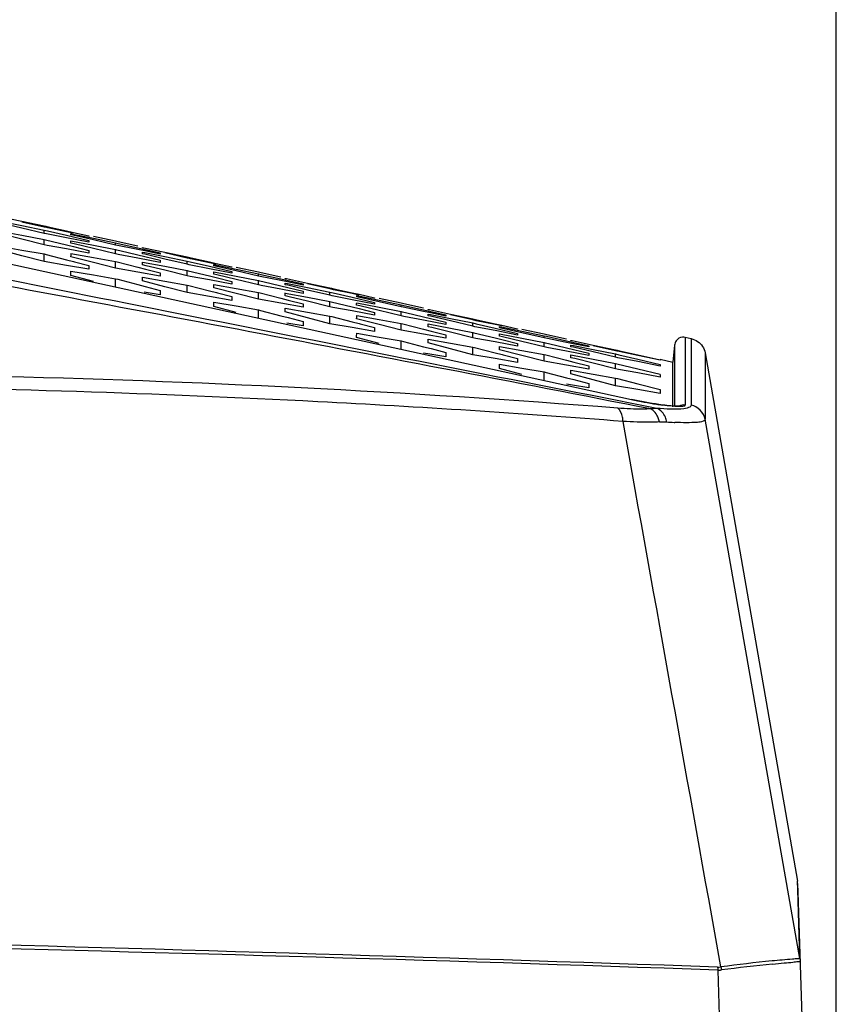
# Model space of a CAD drawing. Units: millimetres. Extents: x -144 to 7163, y -16897 to -11921.
# Drawn here: x 6215 to 6261, y -12649 to -12594 of the extents above; entities that cross this region are included whole.
import ezdxf

# ---------------------------------------------------------------- set-up
doc = ezdxf.new("R2010")
doc.units = ezdxf.units.MM
doc.header["$LTSCALE"] = 16.335
doc.header["$PDMODE"] = 3
doc.header["$PDSIZE"] = 8
doc.layers.get('0').update_dxf_attribs({"linetype": 'CONTINUOUS'})
doc.layers.get('Defpoints').update_dxf_attribs({"linetype": 'CONTINUOUS'})
doc.styles.get("Standard").update_dxf_attribs({"font": 'simfang.ttf'})
doc.dimstyles.new('DIMSTYLE_1', dxfattribs={"dimtxt": 35, "dimasz": 30, "dimexe": 1.5, "dimexo": 1, "dimgap": 0.875, "dimtad": 1, "dimdec": 1, "dimdsep": 46, "dimtxsty": 'Standard', "dimblk": '_FILLED', "dimblk1": '_FILLED', "dimblk2": '_FILLED', "dimcen": 0.09, "dimadec": 0, "dimazin": 0, "dimtp": 0.1, "dimtm": 0.1, "dimtfac": 1, "dimtdec": 3, "dimtmove": 0, "dimatfit": 3, "dimldrblk": '_FILLED', "dimfxl": 1, "dimtolj": 1, "dimarcsym": 0})

# ---------------------------------------------------------------- blocks, each defined once
blk = doc.blocks.new('_FILLED')
at = {"color": 0, "linetype": 'ByBlock'}
blk.add_solid([(0, 0), (-1, 0.1667), (-1, -0.1667)], dxfattribs=at)
blk = doc.blocks.new('*D27')
at = {"color": 0, "lineweight": -2, "transparency": 16777216}
for p, q in [((5802.595, -12633.098), (5802.595, -12535.165)), ((6261.023, -12707.846), (6261.023, -12535.165)), ((5832.595, -12536.665), (6231.023, -12536.665))]:
    blk.add_line(p, q, dxfattribs=at)
at = {"layer": 'Defpoints', "color": 0, "transparency": 16777216}
for p in [(6261.023, -12536.665), (5802.595, -12634.098), (6261.023, -12708.846)]:
    blk.add_point(p, dxfattribs=at)
at = {"color": 0, "lineweight": -2, "transparency": 16777216, "xscale": 30, "yscale": 30, "zscale": 30, "rotation": 180}
blk.add_blockref('_FILLED', (5802.595, -12536.665), dxfattribs=at)
at = {"color": 0, "lineweight": -2, "transparency": 16777216, "xscale": 30, "yscale": 30, "zscale": 30}
blk.add_blockref('_FILLED', (6261.023, -12536.665), dxfattribs=at)
at = {"color": 0, "transparency": 16777216, "insert": (6031.809, -12522.761), "char_height": 20, "attachment_point": 5}
blk.add_mtext('\\A1;458(18.0)', dxfattribs=at)

msp = doc.modelspace()

# ---------------------------------------------------------------- linework, layer by layer
at = {"color": 7, "linetype": 'Continuous'}
for p, q in [((6179.68, -12599.575), (6249.544, -12614.81)), ((6214.231, -12604.571), (6215.412, -12604.822)), ((6214.295, -12604.845), (6215.412, -12605.068)), ((6215.412, -12605.205), (6214.297, -12604.941)), ((6215.412, -12604.822), (6216.66, -12605.088)), ((6216.66, -12605.149), (6215.412, -12604.868)), ((6215.412, -12605.068), (6216.66, -12605.319)), ((6216.66, -12605.088), (6216.747, -12605.107)), ((6214.16, -12605.371), (6215.412, -12605.606)), ((6215.412, -12605.835), (6214.372, -12605.575)), ((6216.66, -12605.502), (6215.412, -12605.205)), ((6215.412, -12605.606), (6216.66, -12605.842)), ((6216.731, -12605.164), (6216.66, -12605.149)), ((6216.66, -12605.502), (6216.66, -12605.319)), ((6216.66, -12605.319), (6216.843, -12605.362)), ((6216.782, -12605.525), (6216.66, -12605.502)), ((6216.86, -12605.19), (6216.731, -12605.164)), ((6216.747, -12605.107), (6216.883, -12605.137)), ((6217.912, -12605.747), (6216.782, -12605.525)), ((6216.843, -12605.362), (6217.912, -12605.611)), ((6217.912, -12605.41), (6216.86, -12605.19)), ((6216.883, -12605.137), (6217.912, -12605.364)), ((6217.912, -12605.364), (6218.292, -12605.448)), ((6218.276, -12605.486), (6217.912, -12605.41)), ((6217.912, -12605.611), (6219.161, -12605.902)), ((6218.159, -12605.578), (6218.16, -12605.547)), ((6218.262, -12605.602), (6218.159, -12605.578)), ((6218.16, -12605.547), (6218.16, -12605.518)), ((6218.16, -12605.518), (6218.264, -12605.539)), ((6219.412, -12605.867), (6218.262, -12605.602)), ((6218.264, -12605.539), (6219.412, -12605.776)), ((6218.292, -12605.448), (6219.161, -12605.641)), ((6216.66, -12606.146), (6215.412, -12605.835)), ((6216.66, -12606.146), (6216.66, -12605.842)), ((6216.66, -12605.842), (6216.731, -12605.859)), ((6216.828, -12606.177), (6216.66, -12606.146)), ((6216.731, -12605.859), (6217.912, -12606.149)), ((6217.912, -12606.377), (6216.828, -12606.177)), ((6219.16, -12605.993), (6217.912, -12605.747)), ((6217.912, -12606.149), (6218.298, -12606.244)), ((6218.334, -12606.089), (6218.159, -12606.047)), ((6218.16, -12605.925), (6219.412, -12606.169)), ((6219.412, -12606.351), (6218.334, -12606.089)), ((6220.66, -12605.949), (6219.412, -12605.676)), ((6219.412, -12605.776), (6220.66, -12606.034)), ((6220.66, -12606.156), (6219.412, -12605.867)), ((6219.412, -12606.169), (6220.66, -12606.412)), ((6220.805, -12605.98), (6220.66, -12605.949)), ((6220.66, -12606.156), (6220.66, -12606.034)), ((6220.66, -12606.034), (6220.794, -12606.065)), ((6220.757, -12606.176), (6220.66, -12606.156)), ((6221.912, -12606.409), (6220.757, -12606.176)), ((6220.794, -12606.065), (6221.912, -12606.318)), ((6221.912, -12606.218), (6220.805, -12605.98)), ((6215.412, -12606.757), (6214.159, -12606.429)), ((6214.16, -12606.216), (6215.412, -12606.437)), ((6215.412, -12606.437), (6216.66, -12606.658)), ((6216.66, -12607.084), (6216.66, -12606.658)), ((6216.66, -12606.658), (6216.763, -12606.684)), ((6216.763, -12606.684), (6217.912, -12606.98)), ((6219.16, -12606.608), (6217.912, -12606.377)), ((6218.16, -12606.625), (6219.412, -12606.853)), ((6218.298, -12606.244), (6219.161, -12606.456)), ((6220.66, -12606.655), (6219.412, -12606.351)), ((6220.66, -12606.655), (6220.66, -12606.412)), ((6220.66, -12606.412), (6220.715, -12606.425)), ((6220.806, -12606.683), (6220.66, -12606.655)), ((6220.715, -12606.425), (6220.894, -12606.468)), ((6221.912, -12606.894), (6220.806, -12606.683)), ((6220.894, -12606.468), (6221.912, -12606.711)), ((6221.912, -12606.318), (6223.161, -12606.602)), ((6222.287, -12606.485), (6221.912, -12606.409)), ((6221.912, -12606.711), (6223.161, -12607.01)), ((6222.159, -12606.321), (6222.16, -12606.305)), ((6222.159, -12606.644), (6222.16, -12606.597)), ((6222.297, -12606.676), (6222.159, -12606.644)), ((6222.16, -12606.305), (6222.161, -12606.291)), ((6222.16, -12606.597), (6222.16, -12606.553)), ((6222.16, -12606.553), (6222.295, -12606.58)), ((6222.161, -12606.291), (6222.231, -12606.306)), ((6222.231, -12606.306), (6223.412, -12606.557)), ((6223.16, -12606.663), (6222.287, -12606.485)), ((6222.295, -12606.58), (6223.412, -12606.803)), ((6223.412, -12606.941), (6222.297, -12606.676)), ((6223.412, -12606.557), (6224.66, -12606.822)), ((6224.66, -12606.883), (6223.412, -12606.602)), ((6216.66, -12607.084), (6215.412, -12606.757)), ((6217.912, -12607.3), (6216.66, -12607.084)), ((6217.912, -12606.98), (6218.3, -12607.08)), ((6219.16, -12607.516), (6217.912, -12607.3)), ((6219.412, -12607.128), (6218.159, -12606.808)), ((6218.3, -12607.08), (6218.357, -12607.095)), ((6218.357, -12607.095), (6219.161, -12607.303)), ((6219.412, -12606.853), (6220.66, -12607.081)), ((6220.66, -12607.447), (6219.412, -12607.128)), ((6220.66, -12607.447), (6220.66, -12607.081)), ((6220.66, -12607.081), (6220.747, -12607.103)), ((6220.747, -12607.103), (6221.912, -12607.396)), ((6223.16, -12607.132), (6221.912, -12606.894)), ((6222.372, -12607.312), (6222.159, -12607.259)), ((6222.16, -12607.107), (6223.412, -12607.343)), ((6223.412, -12606.803), (6224.66, -12607.054)), ((6224.66, -12607.237), (6223.412, -12606.941)), ((6224.66, -12606.822), (6224.747, -12606.842)), ((6224.731, -12606.898), (6224.66, -12606.883)), ((6224.66, -12607.237), (6224.66, -12607.054)), ((6224.66, -12607.054), (6224.843, -12607.097)), ((6224.782, -12607.261), (6224.66, -12607.237)), ((6224.86, -12606.925), (6224.731, -12606.898)), ((6224.747, -12606.842), (6224.883, -12606.872)), ((6225.912, -12607.483), (6224.782, -12607.261)), ((6224.843, -12607.097), (6225.912, -12607.345)), ((6225.912, -12607.144), (6224.86, -12606.925)), ((6224.883, -12606.872), (6225.912, -12607.099)), ((6225.912, -12607.099), (6226.292, -12607.183)), ((6226.277, -12607.221), (6225.912, -12607.144)), ((6226.159, -12607.313), (6226.16, -12607.281)), ((6226.16, -12607.281), (6226.16, -12607.253)), ((6226.16, -12607.253), (6226.264, -12607.274)), ((6226.264, -12607.274), (6227.412, -12607.511)), ((6226.292, -12607.183), (6227.161, -12607.375)), ((6218.16, -12607.619), (6219.412, -12607.832)), ((6219.412, -12607.832), (6220.66, -12608.045)), ((6221.912, -12607.671), (6220.66, -12607.447)), ((6221.912, -12607.396), (6222.327, -12607.501)), ((6223.16, -12607.894), (6221.912, -12607.671)), ((6222.327, -12607.501), (6223.161, -12607.711)), ((6223.412, -12607.571), (6222.372, -12607.312)), ((6223.412, -12607.343), (6224.66, -12607.578)), ((6224.66, -12607.883), (6223.412, -12607.571)), ((6224.66, -12607.883), (6224.66, -12607.578)), ((6224.66, -12607.578), (6224.731, -12607.595)), ((6224.731, -12607.595), (6225.912, -12607.885)), ((6225.912, -12607.345), (6227.161, -12607.637)), ((6227.16, -12607.728), (6225.912, -12607.483)), ((6226.262, -12607.337), (6226.159, -12607.313)), ((6226.334, -12607.825), (6226.159, -12607.783)), ((6226.16, -12607.661), (6227.412, -12607.904)), ((6227.412, -12607.602), (6226.262, -12607.337)), ((6227.412, -12608.087), (6226.334, -12607.825)), ((6228.66, -12607.684), (6227.412, -12607.41)), ((6227.412, -12607.511), (6228.66, -12607.769)), ((6228.66, -12607.891), (6227.412, -12607.602)), ((6228.805, -12607.715), (6228.66, -12607.684)), ((6228.66, -12607.891), (6228.66, -12607.769)), ((6228.66, -12607.769), (6228.794, -12607.799)), ((6228.794, -12607.799), (6229.912, -12608.053)), ((6229.912, -12607.952), (6228.805, -12607.715)), ((6219.412, -12608.198), (6218.159, -12607.863)), ((6220.66, -12608.512), (6220.66, -12608.045)), ((6220.66, -12608.045), (6220.781, -12608.077)), ((6220.781, -12608.077), (6221.912, -12608.375)), ((6221.912, -12608.375), (6222.323, -12608.484)), ((6223.412, -12608.496), (6222.159, -12608.168)), ((6222.16, -12607.955), (6223.412, -12608.175)), ((6223.412, -12608.175), (6224.66, -12608.396)), ((6224.828, -12607.914), (6224.66, -12607.883)), ((6224.66, -12608.823), (6224.66, -12608.396)), ((6224.66, -12608.396), (6224.764, -12608.422)), ((6225.912, -12608.114), (6224.828, -12607.914)), ((6225.912, -12607.885), (6226.298, -12607.98)), ((6227.16, -12608.345), (6225.912, -12608.114)), ((6226.16, -12608.362), (6227.412, -12608.59)), ((6226.298, -12607.98), (6227.161, -12608.192)), ((6227.412, -12607.904), (6228.66, -12608.147)), ((6228.66, -12608.391), (6227.412, -12608.087)), ((6228.757, -12607.91), (6228.66, -12607.891)), ((6228.66, -12608.391), (6228.66, -12608.147)), ((6228.66, -12608.147), (6228.715, -12608.16)), ((6228.806, -12608.419), (6228.66, -12608.391)), ((6228.715, -12608.16), (6228.895, -12608.203)), ((6229.912, -12608.144), (6228.757, -12607.91)), ((6228.895, -12608.203), (6229.912, -12608.446)), ((6229.912, -12608.053), (6231.161, -12608.337)), ((6230.287, -12608.22), (6229.912, -12608.144)), ((6230.159, -12608.056), (6230.16, -12608.039)), ((6230.159, -12608.379), (6230.16, -12608.332)), ((6230.297, -12608.412), (6230.159, -12608.379)), ((6230.16, -12608.039), (6230.161, -12608.025)), ((6230.16, -12608.332), (6230.16, -12608.288)), ((6230.16, -12608.288), (6230.295, -12608.315)), ((6230.161, -12608.025), (6230.231, -12608.04)), ((6230.231, -12608.04), (6231.412, -12608.291)), ((6231.16, -12608.398), (6230.287, -12608.22)), ((6230.295, -12608.315), (6231.412, -12608.538)), ((6231.412, -12608.291), (6232.66, -12608.557)), ((6232.66, -12608.618), (6231.412, -12608.337)), ((6223.16, -12608.95), (6222.255, -12608.799)), ((6222.323, -12608.484), (6223.161, -12608.706)), ((6224.66, -12608.823), (6223.412, -12608.496)), ((6225.912, -12609.039), (6224.66, -12608.823)), ((6224.764, -12608.422), (6225.912, -12608.718)), ((6225.912, -12608.718), (6226.3, -12608.818)), ((6227.412, -12608.865), (6226.159, -12608.545)), ((6226.3, -12608.818), (6226.358, -12608.833)), ((6226.358, -12608.833), (6227.161, -12609.041)), ((6227.412, -12608.59), (6228.66, -12608.818)), ((6228.66, -12609.185), (6227.412, -12608.865)), ((6228.66, -12609.185), (6228.66, -12608.818)), ((6228.66, -12608.818), (6228.747, -12608.84)), ((6228.747, -12608.84), (6229.912, -12609.133)), ((6229.912, -12608.629), (6228.806, -12608.419)), ((6229.912, -12608.446), (6231.161, -12608.746)), ((6231.16, -12608.867), (6229.912, -12608.629)), ((6230.16, -12608.843), (6231.412, -12609.078)), ((6231.412, -12608.676), (6230.297, -12608.412)), ((6231.412, -12608.538), (6232.66, -12608.789)), ((6232.66, -12608.972), (6231.412, -12608.676)), ((6232.66, -12608.557), (6232.748, -12608.576)), ((6232.731, -12608.633), (6232.66, -12608.618)), ((6232.66, -12608.972), (6232.66, -12608.789)), ((6232.66, -12608.789), (6232.844, -12608.831)), ((6232.86, -12608.66), (6232.731, -12608.633)), ((6232.748, -12608.576), (6232.884, -12608.606)), ((6232.844, -12608.831), (6233.912, -12609.08)), ((6233.912, -12608.879), (6232.86, -12608.66)), ((6232.884, -12608.606), (6233.912, -12608.833)), ((6233.912, -12608.833), (6234.292, -12608.917)), ((6234.277, -12608.955), (6233.912, -12608.879)), ((6234.292, -12608.917), (6235.161, -12609.11)), ((6227.16, -12609.255), (6225.912, -12609.039)), ((6226.16, -12609.358), (6227.412, -12609.571)), ((6229.912, -12609.408), (6228.66, -12609.185)), ((6229.912, -12609.133), (6230.328, -12609.238)), ((6231.16, -12609.631), (6229.912, -12609.408)), ((6230.373, -12609.049), (6230.159, -12608.995)), ((6230.328, -12609.238), (6231.161, -12609.448)), ((6231.412, -12609.308), (6230.373, -12609.049)), ((6231.412, -12609.078), (6232.66, -12609.314)), ((6232.66, -12609.619), (6231.412, -12609.308)), ((6232.783, -12608.996), (6232.66, -12608.972)), ((6232.66, -12609.619), (6232.66, -12609.314)), ((6232.66, -12609.314), (6232.731, -12609.331)), ((6232.731, -12609.331), (6233.912, -12609.621)), ((6233.912, -12609.218), (6232.783, -12608.996)), ((6233.912, -12609.08), (6235.161, -12609.372)), ((6235.16, -12609.463), (6233.912, -12609.218)), ((6234.159, -12609.048), (6234.16, -12609.016)), ((6234.262, -12609.072), (6234.159, -12609.048)), ((6234.16, -12609.016), (6234.16, -12608.987)), ((6234.16, -12608.987), (6234.264, -12609.008)), ((6234.16, -12609.396), (6235.412, -12609.639)), ((6235.412, -12609.337), (6234.262, -12609.072)), ((6234.264, -12609.008), (6235.412, -12609.245)), ((6236.66, -12609.418), (6235.412, -12609.145)), ((6235.412, -12609.245), (6236.66, -12609.503)), ((6236.66, -12609.625), (6235.412, -12609.337)), ((6236.806, -12609.449), (6236.66, -12609.418)), ((6236.66, -12609.625), (6236.66, -12609.503)), ((6236.66, -12609.503), (6236.795, -12609.534)), ((6237.912, -12609.686), (6236.806, -12609.449)), ((6227.412, -12609.938), (6226.159, -12609.602)), ((6227.412, -12609.571), (6228.66, -12609.784)), ((6228.66, -12610.256), (6228.66, -12609.784)), ((6228.66, -12609.784), (6228.781, -12609.815)), ((6228.781, -12609.815), (6229.912, -12610.114)), ((6231.412, -12610.234), (6230.159, -12609.906)), ((6230.16, -12609.692), (6231.412, -12609.913)), ((6231.412, -12609.913), (6232.66, -12610.133)), ((6232.828, -12609.65), (6232.66, -12609.619)), ((6233.912, -12609.85), (6232.828, -12609.65)), ((6233.912, -12609.621), (6234.298, -12609.716)), ((6235.16, -12610.081), (6233.912, -12609.85)), ((6234.334, -12609.561), (6234.159, -12609.518)), ((6234.298, -12609.716), (6235.161, -12609.928)), ((6235.412, -12609.822), (6234.334, -12609.561)), ((6235.412, -12609.639), (6236.66, -12609.882)), ((6236.66, -12610.126), (6235.412, -12609.822)), ((6236.758, -12609.645), (6236.66, -12609.625)), ((6236.66, -12610.126), (6236.66, -12609.882)), ((6236.66, -12609.882), (6236.715, -12609.895)), ((6236.715, -12609.895), (6236.895, -12609.938)), ((6237.912, -12609.879), (6236.758, -12609.645)), ((6236.795, -12609.534), (6237.912, -12609.787)), ((6236.895, -12609.938), (6237.912, -12610.181)), ((6237.912, -12609.787), (6239.161, -12610.071)), ((6238.287, -12609.955), (6237.912, -12609.879)), ((6238.159, -12609.79), (6238.16, -12609.773)), ((6238.16, -12609.773), (6238.161, -12609.76)), ((6238.16, -12610.067), (6238.16, -12610.022)), ((6238.16, -12610.022), (6238.296, -12610.049)), ((6238.161, -12609.76), (6238.231, -12609.775)), ((6238.231, -12609.775), (6239.412, -12610.025)), ((6239.16, -12610.132), (6238.287, -12609.955)), ((6238.296, -12610.049), (6239.412, -12610.273)), ((6239.412, -12610.025), (6240.66, -12610.291)), ((6229.912, -12610.114), (6230.323, -12610.223)), ((6231.16, -12610.689), (6230.255, -12610.538)), ((6230.323, -12610.223), (6231.161, -12610.445)), ((6232.66, -12610.561), (6231.412, -12610.234)), ((6232.66, -12610.561), (6232.66, -12610.133)), ((6232.66, -12610.133), (6232.764, -12610.159)), ((6233.912, -12610.777), (6232.66, -12610.561)), ((6232.764, -12610.159), (6233.912, -12610.455)), ((6233.912, -12610.455), (6234.3, -12610.556)), ((6235.412, -12610.602), (6234.159, -12610.282)), ((6234.16, -12610.099), (6235.412, -12610.327)), ((6234.3, -12610.556), (6234.358, -12610.571)), ((6234.358, -12610.571), (6235.161, -12610.778)), ((6235.412, -12610.327), (6236.66, -12610.554)), ((6236.66, -12610.921), (6235.412, -12610.602)), ((6236.806, -12610.154), (6236.66, -12610.126)), ((6236.66, -12610.921), (6236.66, -12610.554)), ((6236.66, -12610.554), (6236.747, -12610.576)), ((6236.747, -12610.576), (6237.912, -12610.869)), ((6237.912, -12610.365), (6236.806, -12610.154)), ((6237.912, -12610.181), (6239.161, -12610.481)), ((6239.16, -12610.603), (6237.912, -12610.365)), ((6238.159, -12610.114), (6238.16, -12610.067)), ((6238.298, -12610.147), (6238.159, -12610.114)), ((6238.16, -12610.579), (6239.412, -12610.814)), ((6239.412, -12610.411), (6238.298, -12610.147)), ((6240.66, -12610.352), (6239.412, -12610.071)), ((6239.412, -12610.273), (6240.66, -12610.523)), ((6240.66, -12610.707), (6239.412, -12610.411)), ((6240.66, -12610.291), (6240.748, -12610.31)), ((6240.731, -12610.367), (6240.66, -12610.352)), ((6240.66, -12610.707), (6240.66, -12610.523)), ((6240.66, -12610.523), (6240.844, -12610.566)), ((6240.861, -12610.394), (6240.731, -12610.367)), ((6240.748, -12610.31), (6240.884, -12610.341)), ((6240.844, -12610.566), (6241.912, -12610.815)), ((6241.912, -12610.613), (6240.861, -12610.394)), ((6240.884, -12610.341), (6241.912, -12610.567)), ((6241.912, -12610.567), (6242.292, -12610.651)), ((6242.277, -12610.689), (6241.912, -12610.613)), ((6235.16, -12610.992), (6233.912, -12610.777)), ((6234.16, -12611.096), (6235.413, -12611.309)), ((6237.912, -12611.144), (6236.66, -12610.921)), ((6237.912, -12610.869), (6238.328, -12610.974)), ((6239.16, -12611.367), (6237.912, -12611.144)), ((6238.373, -12610.784), (6238.159, -12610.731)), ((6238.328, -12610.974), (6239.161, -12611.184)), ((6239.412, -12611.043), (6238.373, -12610.784)), ((6239.412, -12610.814), (6240.66, -12611.049)), ((6240.66, -12611.355), (6239.412, -12611.043)), ((6240.783, -12610.731), (6240.66, -12610.707)), ((6240.66, -12611.355), (6240.66, -12611.049)), ((6240.66, -12611.049), (6240.731, -12611.066)), ((6240.731, -12611.066), (6241.912, -12611.356)), ((6241.912, -12610.952), (6240.783, -12610.731)), ((6241.912, -12610.815), (6243.161, -12611.107)), ((6243.16, -12611.198), (6241.912, -12610.952)), ((6242.159, -12610.782), (6242.16, -12610.75)), ((6242.262, -12610.806), (6242.159, -12610.782)), ((6242.16, -12610.75), (6242.16, -12610.722)), ((6242.16, -12610.722), (6242.264, -12610.743)), ((6242.16, -12611.131), (6243.412, -12611.374)), ((6243.412, -12611.071), (6242.262, -12610.806)), ((6242.264, -12610.743), (6243.412, -12610.98)), ((6242.292, -12610.651), (6243.161, -12610.844)), ((6244.66, -12611.152), (6243.412, -12610.879)), ((6243.412, -12610.98), (6244.66, -12611.238)), ((6244.66, -12611.36), (6243.412, -12611.071)), ((6244.806, -12611.183), (6244.66, -12611.152)), ((6235.412, -12611.676), (6234.159, -12611.341)), ((6235.413, -12611.309), (6236.66, -12611.521)), ((6236.66, -12612.001), (6236.66, -12611.521)), ((6236.66, -12611.521), (6236.781, -12611.553)), ((6236.781, -12611.553), (6237.912, -12611.852)), ((6239.412, -12611.971), (6238.159, -12611.643)), ((6238.16, -12611.429), (6239.413, -12611.649)), ((6239.413, -12611.649), (6240.66, -12611.869)), ((6240.828, -12611.386), (6240.66, -12611.355)), ((6241.912, -12611.585), (6240.828, -12611.386)), ((6241.912, -12611.356), (6242.298, -12611.451)), ((6243.16, -12611.816), (6241.912, -12611.585)), ((6242.335, -12611.296), (6242.159, -12611.253)), ((6242.298, -12611.451), (6243.161, -12611.663)), ((6243.412, -12611.558), (6242.335, -12611.296)), ((6243.412, -12611.374), (6244.66, -12611.617)), ((6244.66, -12611.861), (6243.412, -12611.558)), ((6244.66, -12611.36), (6244.66, -12611.238)), ((6244.66, -12611.238), (6244.795, -12611.268)), ((6244.758, -12611.38), (6244.66, -12611.36)), ((6244.66, -12611.861), (6244.66, -12611.617)), ((6244.66, -12611.617), (6244.716, -12611.63)), ((6244.716, -12611.63), (6244.896, -12611.673)), ((6245.912, -12611.613), (6244.758, -12611.38)), ((6244.795, -12611.268), (6245.912, -12611.522)), ((6245.912, -12611.421), (6244.806, -12611.183)), ((6244.896, -12611.673), (6245.912, -12611.916)), ((6245.912, -12611.522), (6247.161, -12611.806)), ((6246.287, -12611.689), (6245.912, -12611.613)), ((6246.159, -12611.524), (6246.16, -12611.508)), ((6246.16, -12611.508), (6246.16, -12611.494)), ((6246.16, -12611.494), (6246.232, -12611.509)), ((6246.232, -12611.509), (6247.412, -12611.76)), ((6247.16, -12611.867), (6246.287, -12611.689)), ((6252.562, -12611.326), (6252.562, -12615.125)), ((6252.563, -12611.324), (6252.9, -12611.397)), ((6252.9, -12611.397), (6252.9, -12611.811)), ((6237.912, -12611.852), (6238.323, -12611.96)), ((6238.255, -12612.276), (6237.912, -12612.219)), ((6238.323, -12611.96), (6239.161, -12612.182)), ((6240.66, -12612.298), (6239.412, -12611.971)), ((6240.66, -12612.298), (6240.66, -12611.869)), ((6240.66, -12611.869), (6240.764, -12611.896)), ((6240.764, -12611.896), (6241.912, -12612.192)), ((6241.912, -12612.192), (6242.3, -12612.292)), ((6243.412, -12612.338), (6242.159, -12612.018)), ((6242.16, -12611.835), (6243.412, -12612.062)), ((6243.412, -12612.062), (6244.66, -12612.29)), ((6244.806, -12611.889), (6244.66, -12611.861)), ((6245.912, -12612.099), (6244.806, -12611.889)), ((6245.912, -12611.916), (6247.161, -12612.215)), ((6247.16, -12612.338), (6245.912, -12612.099)), ((6246.159, -12611.849), (6246.16, -12611.801)), ((6246.298, -12611.881), (6246.159, -12611.849)), ((6246.16, -12611.801), (6246.16, -12611.757)), ((6246.16, -12611.757), (6246.296, -12611.784)), ((6246.296, -12611.784), (6247.412, -12612.007)), ((6247.412, -12612.145), (6246.298, -12611.881)), ((6247.412, -12611.76), (6248.66, -12612.025)), ((6248.66, -12612.087), (6247.412, -12611.806)), ((6247.412, -12612.007), (6248.66, -12612.258)), ((6248.66, -12612.441), (6247.412, -12612.145)), ((6248.66, -12612.025), (6248.748, -12612.045)), ((6248.731, -12612.101), (6248.66, -12612.087)), ((6248.66, -12612.441), (6248.66, -12612.258)), ((6248.66, -12612.258), (6248.844, -12612.301)), ((6248.861, -12612.128), (6248.731, -12612.101)), ((6248.748, -12612.045), (6248.884, -12612.075)), ((6249.912, -12612.348), (6248.861, -12612.128)), ((6248.884, -12612.075), (6249.912, -12612.302)), ((6251.959, -12611.769), (6251.876, -12612.71)), ((6251.96, -12611.769), (6251.96, -12612.608)), ((6252.9, -12611.811), (6252.901, -12615.121)), ((6253.673, -12612.202), (6258.85, -12641.78)), ((6253.673, -12612.202), (6253.675, -12615.917)), ((6239.16, -12612.427), (6238.255, -12612.276)), ((6241.912, -12612.513), (6240.66, -12612.298)), ((6243.16, -12612.728), (6241.912, -12612.513)), ((6242.3, -12612.292), (6242.358, -12612.307)), ((6242.358, -12612.307), (6243.161, -12612.514)), ((6244.66, -12612.657), (6243.412, -12612.338)), ((6244.66, -12612.657), (6244.66, -12612.29)), ((6244.66, -12612.29), (6244.747, -12612.312)), ((6245.912, -12612.88), (6244.66, -12612.657)), ((6244.747, -12612.312), (6245.912, -12612.604)), ((6245.912, -12612.604), (6246.328, -12612.709)), ((6246.16, -12612.314), (6247.412, -12612.549)), ((6246.374, -12612.52), (6246.16, -12612.467)), ((6246.328, -12612.709), (6247.161, -12612.919)), ((6247.412, -12612.779), (6246.374, -12612.52)), ((6247.412, -12612.549), (6248.66, -12612.784)), ((6248.66, -12613.09), (6247.412, -12612.779)), ((6248.783, -12612.465), (6248.66, -12612.441)), ((6248.66, -12613.09), (6248.66, -12612.784)), ((6248.66, -12612.784), (6248.731, -12612.801)), ((6248.731, -12612.801), (6249.912, -12613.091)), ((6249.912, -12612.687), (6248.783, -12612.465)), ((6248.844, -12612.301), (6249.912, -12612.549)), ((6249.912, -12612.302), (6251.161, -12612.578)), ((6251.16, -12612.609), (6249.912, -12612.348)), ((6249.912, -12612.549), (6251.161, -12612.841)), ((6251.16, -12612.933), (6249.912, -12612.687)), ((6251.165, -12612.556), (6251.875, -12612.71)), ((6251.876, -12615.223), (6251.876, -12612.71)), ((6251.96, -12612.608), (6251.96, -12615.122)), ((6243.412, -12613.414), (6242.159, -12613.078)), ((6242.16, -12612.833), (6243.413, -12613.045)), ((6243.413, -12613.045), (6244.66, -12613.258)), ((6244.66, -12613.745), (6244.66, -12613.258)), ((6244.66, -12613.258), (6244.781, -12613.289)), ((6244.781, -12613.289), (6245.912, -12613.588)), ((6247.16, -12613.103), (6245.912, -12612.88)), ((6246.16, -12613.165), (6247.413, -12613.385)), ((6248.828, -12613.121), (6248.66, -12613.09)), ((6249.912, -12613.32), (6248.828, -12613.121)), ((6249.912, -12613.091), (6251.161, -12613.398)), ((6251.16, -12613.551), (6249.912, -12613.32)), ((6245.912, -12613.588), (6246.323, -12613.696)), ((6247.412, -12613.707), (6246.16, -12613.379)), ((6246.323, -12613.696), (6247.161, -12613.918)), ((6248.66, -12614.034), (6247.412, -12613.707)), ((6247.413, -12613.385), (6248.66, -12613.605)), ((6248.66, -12614.034), (6248.66, -12613.605)), ((6248.66, -12613.605), (6248.764, -12613.631)), ((6248.764, -12613.631), (6249.912, -12613.927)), ((6246.255, -12614.013), (6245.912, -12613.956)), ((6247.16, -12614.163), (6246.255, -12614.013)), ((6249.912, -12614.249), (6248.66, -12614.034)), ((6249.912, -12613.927), (6251.161, -12614.249)), ((6251.16, -12614.464), (6249.912, -12614.249)), ((6249.544, -12614.81), (6249.544, -12614.808)), ((6251.96, -12615.122), (6251.96, -12615.14)), ((6251.96, -12615.14), (6251.96, -12615.166)), ((6258.988, -12646.109), (6253.675, -12615.918)), ((6258.865, -12642.259), (6258.849, -12641.778)), ((6258.88, -12642.4), (6258.864, -12641.92)), ((6258.989, -12646.103), (6258.865, -12642.259)), ((6261.023, -12708.846), (6258.88, -12642.4)), ((6258.989, -12646.102), (6258.988, -12646.109)), ((6254.389, -12646.767), (6256.368, -12708.847))]:
    msp.add_line(p, q, dxfattribs=at)
for points in [[(6258.988, -12646.1), (6258.996, -12646.148), (6259.001, -12646.196), (6259.004, -12646.244)], [(6258.988, -12646.109), (6258.995, -12646.157), (6259, -12646.204), (6259.003, -12646.252)], [(6259.003, -12646.252), (6259.003, -12646.25), (6259.003, -12646.248), (6259.003, -12646.244)], [(6254.375, -12646.601), (6254.379, -12646.656), (6254.381, -12646.711), (6254.381, -12646.767)], [(6254.563, -12646.591), (6254.574, -12646.646), (6254.583, -12646.701), (6254.59, -12646.757)]]:
    msp.add_lwpolyline(points, dxfattribs=at)
for centre, radius, start, end in [((6211.865, -12605.913), 6.295, 358.7841, 359.8893), ((6222.213, -12606), 3.053, 178.1602, 179.8677), ((5383.6, -17059.453), 4527.905, 78.960562, 79.557554), ((6204.276, -12606.613), 13.885, 359.195, 359.9481), ((6227.95, -12606.626), 8.791, 178.8954, 179.8859), ((6236.648, -12607.547), 17.488, 179.2024, 179.9007), ((6212.424, -12607.094), 9.736, 359.0302, 359.9254), ((6228.715, -12607.144), 5.555, 178.6228, 179.8767), ((6193.699, -12607.608), 24.461, 359.4032, 359.9743), ((6235.934, -12607.918), 12.774, 179.075, 179.8946), ((6219.852, -12607.649), 6.309, 358.7841, 359.8894), ((6230.219, -12607.735), 3.06, 178.1609, 179.8683), ((6203.336, -12607.943), 18.825, 359.3139, 359.9634), ((6212.246, -12608.35), 13.914, 359.1951, 359.9483), ((6235.969, -12608.362), 8.81, 178.896, 179.8864), ((6246.14, -12608.988), 22.98, 179.2976, 179.9062), ((6220.405, -12608.83), 9.755, 359.0302, 359.9255), ((6236.726, -12608.879), 5.566, 178.6235, 179.8773), ((6201.647, -12609.347), 24.514, 359.4032, 359.9744), ((6244.685, -12609.285), 17.526, 179.2029, 179.9013), ((6243.958, -12609.654), 12.799, 179.0757, 179.8952), ((6227.841, -12609.384), 6.319, 358.7842, 359.8895), ((6238.224, -12609.47), 3.065, 178.1617, 179.869), ((6211.3, -12609.68), 18.861, 359.3139, 359.9635), ((6243.984, -12610.098), 8.824, 178.8967, 179.8871), ((6254.184, -12610.727), 23.024, 179.2982, 179.9069), ((6220.223, -12610.086), 13.938, 359.1951, 359.9483), ((6228.392, -12610.566), 9.769, 359.0303, 359.9256), ((6244.733, -12610.615), 5.574, 178.6243, 179.878), ((6209.606, -12611.085), 24.554, 359.4033, 359.9745), ((6252.714, -12611.022), 17.555, 179.2036, 179.9019), ((6235.834, -12611.119), 6.327, 358.7843, 359.8896), ((6246.228, -12611.205), 3.068, 178.1625, 179.8697), ((6219.273, -12611.417), 18.887, 359.314, 359.9635), ((6251.976, -12611.391), 12.817, 179.0764, 179.8959), ((6251.994, -12611.833), 8.834, 178.8975, 179.8878), ((6262.216, -12612.464), 23.056, 179.299, 179.9075), ((6228.207, -12611.822), 13.954, 359.1952, 359.9484), ((6252.738, -12612.349), 5.579, 178.6251, 179.8788), ((6260.734, -12612.758), 17.575, 179.2044, 179.9026), ((6229.881, -12612.308), 16.279, 359.4406, 359.9788), ((6198.02, -13268.464), 655.14, 85.55616, 91.771252), ((6217.579, -12612.822), 24.582, 359.4034, 359.9746), ((6214.679, -12613.162), 31.481, 359.6045, 359.9948), ((6259.987, -12613.126), 12.828, 179.0772, 179.8966), ((6256.326, -12612.937), 5.167, 178.9407, 179.9566), ((6270.235, -12614.2), 23.075, 179.2998, 179.9083), ((6265.982, -12613.563), 14.822, 179.3634, 179.9546), ((6280.598, -12614.485), 29.438, 179.5402, 179.9576), ((6255.358, -12588.015), 27.414, 257.7575, 258.5025), ((6255.264, -12588.48), 26.939, 258.5013, 258.9403), ((6254.682, -12591.526), 23.838, 258.9094, 260.5792), ((6254.079, -12595.099), 20.215, 260.608, 261.0864), ((6253.614, -12598.099), 17.179, 261.0664, 262.2053), ((6253.306, -12588.987), 27.138, 266.2186, 267.1075), ((6253.048, -12593.901), 22.217, 267.133, 267.2608), ((6053.55, -18487.73), 5844.581, 88.0308784, 88.5016461), ((6116.276, -16611.945), 3967.583, 88.005098, 88.698843), ((6264.575, -12719.611), 73.703, 95.56801, 97.80685), ((6266.961, -12742.547), 96.585, 95.65176, 97.35879), ((6264.529, -12719.924), 74.01, 94.61994, 95.50952), ((6254.413, -12645.525), 1.076, 267.9668, 278.0036)]:
    msp.add_arc(centre, radius, start, end, dxfattribs=at)
for points, knots in [([(6219.161, -12605.641), (6219.161, -12605.645), (6219.16, -12605.655), (6219.16, -12605.665), (6219.16, -12605.671)], [0, 0, 0, 0, 0.445814, 1, 1, 1, 1]), ([(6223.161, -12606.602), (6223.161, -12606.612), (6223.16, -12606.632), (6223.16, -12606.652), (6223.16, -12606.663)], [0, 0, 0, 0, 0.472846, 1, 1, 1, 1]), ([(6227.161, -12607.375), (6227.161, -12607.38), (6227.16, -12607.39), (6227.16, -12607.4), (6227.16, -12607.405)], [0, 0, 0, 0, 0.445813, 1, 1, 1, 1]), ([(6231.161, -12608.337), (6231.161, -12608.346), (6231.16, -12608.367), (6231.16, -12608.387), (6231.16, -12608.398)], [0, 0, 0, 0, 0.472846, 1, 1, 1, 1]), ([(6235.161, -12609.11), (6235.161, -12609.114), (6235.16, -12609.124), (6235.16, -12609.134), (6235.16, -12609.14)], [0, 0, 0, 0, 0.445815, 1, 1, 1, 1]), ([(6239.161, -12610.071), (6239.161, -12610.081), (6239.16, -12610.101), (6239.16, -12610.121), (6239.16, -12610.132)], [0, 0, 0, 0, 0.472846, 1, 1, 1, 1]), ([(6243.161, -12610.844), (6243.161, -12610.848), (6243.16, -12610.858), (6243.16, -12610.869), (6243.16, -12610.874)], [0, 0, 0, 0, 0.445815, 1, 1, 1, 1]), ([(6252.562, -12611.326), (6252.509, -12611.315), (6252.32, -12611.299), (6252.132, -12611.409), (6252.052, -12611.517)], [0, 0, 0, 0, 0.287515, 1, 1, 1, 1]), ([(6247.161, -12611.806), (6247.161, -12611.815), (6247.16, -12611.836), (6247.16, -12611.856), (6247.16, -12611.867)], [0, 0, 0, 0, 0.472846, 1, 1, 1, 1]), ([(6251.161, -12612.578), (6251.16, -12612.583), (6251.16, -12612.593), (6251.16, -12612.603), (6251.16, -12612.609)], [0, 0, 0, 0, 0.446498, 1, 1, 1, 1]), ([(6249.078, -12616.038), (6243.385, -12615.595), (6219.684, -12614.065), (6195.91, -12613.799), (6177.874, -12614.13)], [0, 0, 0, 0, 0.240434, 1, 1, 1, 1]), ([(6251.522, -12615.144), (6251.378, -12615.128), (6250.715, -12615.039), (6250.057, -12614.913), (6249.545, -12614.802)], [0, 0, 0, 0, 0.216645, 1, 1, 1, 1]), ([(6250.625, -12615.335), (6250.485, -12615.341), (6249.87, -12615.359), (6249.254, -12615.332), (6248.781, -12615.293)], [0, 0, 0, 0, 0.227563, 1, 1, 1, 1]), ([(6249.078, -12616.038), (6249.074, -12615.956), (6249.043, -12615.692), (6248.937, -12615.4), (6248.781, -12615.293)], [0, 0, 0, 0, 0.302571, 1, 1, 1, 1]), ([(6251.116, -12616.064), (6251.101, -12615.982), (6251.022, -12615.696), (6250.82, -12615.428), (6250.625, -12615.335)], [0, 0, 0, 0, 0.276077, 1, 1, 1, 1]), ([(6251.97, -12615.35), (6251.897, -12615.351), (6251.562, -12615.347), (6251.228, -12615.327), (6250.968, -12615.307)], [0, 0, 0, 0, 0.218567, 1, 1, 1, 1]), ([(6251.516, -12616.066), (6251.504, -12615.977), (6251.431, -12615.667), (6251.188, -12615.377), (6250.968, -12615.307)], [0, 0, 0, 0, 0.280178, 1, 1, 1, 1]), ([(6251.978, -12615.193), (6251.927, -12615.189), (6251.695, -12615.171), (6251.464, -12615.144), (6251.284, -12615.119)], [0, 0, 0, 0, 0.219178, 1, 1, 1, 1]), ([(6252.901, -12615.121), (6252.901, -12615.216), (6252.48, -12615.366), (6252.204, -12615.349), (6251.97, -12615.35)], [0, 0, 0, 0, 0.289687, 1, 1, 1, 1]), ([(6252.562, -12615.123), (6252.562, -12615.178), (6252.27, -12615.211), (6252.122, -12615.202), (6251.978, -12615.193)], [0, 0, 0, 0, 0.275866, 1, 1, 1, 1]), ([(6252.238, -12615.183), (6252.225, -12615.185), (6252.143, -12615.19), (6252.061, -12615.187), (6251.992, -12615.184)], [0, 0, 0, 0, 0.16281, 1, 1, 1, 1]), ([(6252.248, -12615.183), (6252.252, -12615.182), (6252.269, -12615.179), (6252.245, -12615.183), (6252.238, -12615.183)], [0, 0, 0, 0, 0.341353, 1, 1, 1, 1]), ([(6251.116, -12616.064), (6250.962, -12616.072), (6250.283, -12616.093), (6249.602, -12616.07), (6249.078, -12616.038)], [0, 0, 0, 0, 0.226989, 1, 1, 1, 1]), ([(6253.675, -12615.918), (6253.673, -12615.968), (6253.498, -12616.066), (6252.956, -12616.115), (6252.405, -12616.113), (6251.986, -12616.093)], [0, 0, 0, 0, 0.087287, 0.276, 1, 1, 1, 1]), ([(6257.449, -12646.431), (6257.668, -12646.409), (6258.043, -12646.367), (6258.54, -12646.337), (6258.809, -12646.277), (6258.983, -12646.286), (6259.003, -12646.252)], [0, 0, 0, 0, 0.421335, 0.731717, 0.925389, 1, 1, 1, 1]), ([(6258.988, -12646.109), (6258.959, -12646.135), (6258.798, -12646.115), (6258.669, -12646.146), (6258.568, -12646.154)], [0, 0, 0, 0, 0.277717, 1, 1, 1, 1])]:
    msp.add_open_spline(points, degree=3, knots=knots, dxfattribs=at)
for points in [[(6250.968, -12615.307), (6235.151, -12612.181), (6219.335, -12609.049), (6203.522, -12605.901)], [(6252.052, -12611.517), (6251.999, -12611.589), (6251.969, -12611.68), (6251.96, -12611.769)], [(6252.901, -12611.398), (6253.027, -12611.425), (6253.149, -12611.478), (6253.256, -12611.551)], [(6253.256, -12611.551), (6253.468, -12611.697), (6253.628, -12611.948), (6253.673, -12612.202)], [(6250.967, -12615.307), (6250.853, -12615.305), (6250.738, -12615.315), (6250.625, -12615.335)], [(6251.992, -12615.184), (6251.835, -12615.177), (6251.678, -12615.162), (6251.522, -12615.144)], [(6252.562, -12615.125), (6252.448, -12615.101), (6252.318, -12615.116), (6252.216, -12615.172)], [(6253.675, -12615.917), (6253.609, -12615.553), (6253.262, -12615.198), (6252.9, -12615.121)], [(6254.563, -12646.591), (6252.735, -12636.407), (6250.906, -12626.222), (6249.078, -12616.038)], [(6251.116, -12616.064), (6251.249, -12616.057), (6251.383, -12616.057), (6251.516, -12616.066)], [(6254.378, -12646.767), (6254.449, -12646.769), (6254.52, -12646.766), (6254.591, -12646.757)]]:
    msp.add_open_spline(points, degree=3, dxfattribs=at)

# ---------------------------------------------------------------- dimensions: what is measured, and where the dimension line sits
at = {"color": 1}
dim = msp.add_linear_dim(base=(6261.023, -12536.665), p1=(5802.595, -12634.098), p2=(6261.023, -12708.846), text='458(18.0)', dimstyle='DIMSTYLE_1', override={"dimtxt": 20, "dimtih": 1, "dimtoh": 1, "dimtdec": 1, "dimtofl": 0}, dxfattribs=at)
dim.commit()
dim.dimension.update_dxf_attribs({"geometry": '*D27', "text_midpoint": (6031.809, -12522.761)})

doc.saveas('drawing.dxf')
